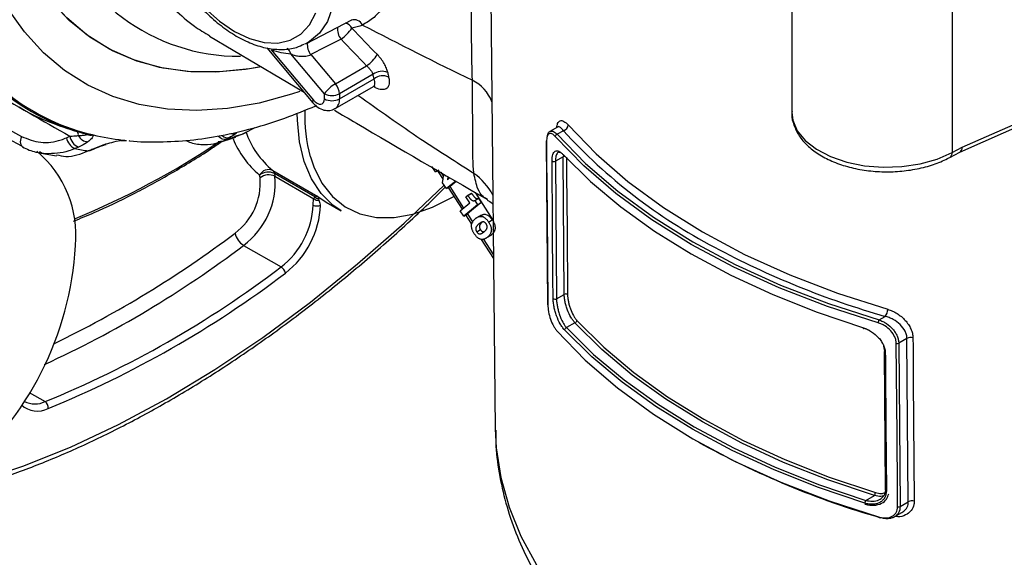
# Model space of a CAD drawing. Units: millimetres. Extents: x 2249 to 3427, y 138 to 969.
# Drawn here: x 2878 to 2925, y 400 to 426 of the extents above; entities that cross this region are included whole.
import ezdxf

# ---------------------------------------------------------------- set-up
doc = ezdxf.new("R2010")
doc.units = ezdxf.units.MM
doc.header["$LTSCALE"] = 4
doc.layers.get('0').update_dxf_attribs({"linetype": 'CONTINUOUS'})

msp = doc.modelspace()

# ---------------------------------------------------------------- linework, layer by layer
at = {"color": 7, "linetype": 'Continuous', "lineweight": 30}
for p, q in [((2900.255, 431.505), (2900.524, 406.312)), ((2914.529, 431.071), (2914.529, 421.273)), ((2922.098, 429.172), (2922.098, 419.373)), ((2891.608, 424.535), (2893.749, 425.651)), ((2887.024, 424.873), (2891.49, 422.227)), ((2889.736, 424.317), (2891.906, 421.732)), ((2889.938, 424.228), (2891.935, 421.85)), ((2891.608, 424.535), (2891.519, 424.491)), ((2892.455, 422.155), (2890.87, 424.044)), ((2891.818, 424.002), (2892.974, 422.624)), ((2892.974, 422.624), (2894.448, 423.475)), ((2894.751, 423.073), (2893.162, 422.155)), ((2893.162, 421.91), (2894.795, 422.853)), ((2892.955, 421.452), (2894.776, 422.504)), ((2892.455, 421.91), (2892.455, 422.155)), ((2893.162, 422.155), (2893.162, 421.91)), ((2922.582, 419.634), (2927.806, 421.936)), ((2922.461, 419.395), (2927.666, 421.689)), ((2888.693, 420.305), (2889.184, 420.559)), ((2903.459, 420.579), (2903.1, 420.372)), ((2903.475, 420.591), (2903.454, 420.58)), ((2880.271, 420.074), (2880.43, 420.146)), ((2881.11, 420.299), (2881.248, 420.25)), ((2887.412, 419.836), (2888.265, 420.1)), ((2887.968, 420.081), (2887.841, 420.011)), ((2888.227, 420.144), (2888.57, 420.236)), ((2888.57, 420.236), (2888.693, 420.305)), ((2888.616, 420.256), (2888.57, 420.236)), ((2888.616, 420.256), (2888.739, 420.325)), ((2888.739, 420.325), (2888.693, 420.305)), ((2903.744, 420.406), (2903.449, 420.236)), ((2880.83, 419.633), (2880.671, 419.562)), ((2881.298, 419.452), (2881.454, 419.524)), ((2881.391, 419.464), (2881.547, 419.536)), ((2881.454, 419.524), (2882.042, 419.751)), ((2887.497, 419.886), (2887.428, 419.877)), ((2902.934, 419.914), (2902.997, 412.192)), ((2922.098, 419.373), (2922.582, 419.634)), ((2878.975, 419.361), (2879.8, 419.216)), ((2903.728, 419.172), (2903.365, 418.962)), ((2903.78, 412.669), (2903.728, 419.172)), ((2921.994, 419.144), (2922.466, 419.398)), ((2897.696, 418.461), (2897.533, 418.711)), ((2903.365, 418.962), (2903.417, 412.46)), ((2889.416, 418.18), (2889.391, 418.311)), ((2890.014, 418.526), (2892.136, 417.301)), ((2892, 417.284), (2890.091, 418.386)), ((2890.091, 418.386), (2890.116, 418.255)), ((2890.116, 418.255), (2891.957, 417.192)), ((2897.696, 418.461), (2897.873, 418.563)), ((2897.786, 418.535), (2897.696, 418.461)), ((2897.789, 418.515), (2898.057, 418.095)), ((2898.036, 417.94), (2898.093, 418.356)), ((2898.282, 418.245), (2898.26, 418.092)), ((2898.26, 418.092), (2898.379, 418.189)), ((2898.212, 417.669), (2898.036, 417.94)), ((2898.653, 418.029), (2898.212, 417.669)), ((2898.212, 417.669), (2898.389, 417.771)), ((2898.298, 417.718), (2898.954, 416.693)), ((2898.683, 418.012), (2898.389, 417.771)), ((2891.957, 417.192), (2892, 417.284)), ((2892.136, 417.301), (2892.536, 417.03)), ((2892.175, 417.193), (2892.192, 417.121)), ((2899.13, 417.284), (2899.22, 417.358)), ((2899.32, 416.993), (2899.13, 417.284)), ((2899.22, 417.358), (2899.397, 417.46)), ((2899.22, 417.358), (2899.232, 417.339)), ((2899.232, 417.339), (2899.409, 417.441)), ((2899.397, 417.46), (2899.409, 417.441)), ((2899.553, 417.112), (2899.73, 417.214)), ((2899.73, 417.214), (2899.863, 417.01)), ((2892.536, 417.03), (2893.243, 416.622)), ((2898.87, 416.624), (2899.32, 416.993)), ((2899.686, 416.908), (2899.033, 416.374)), ((2899.863, 417.01), (2899.21, 416.476)), ((2899.553, 417.112), (2899.686, 416.908)), ((2899.686, 416.908), (2899.863, 417.01)), ((2899.033, 416.374), (2898.87, 416.624)), ((2899.033, 416.374), (2899.21, 416.476)), ((2899.124, 416.427), (2899.408, 415.981)), ((2899.862, 416.42), (2899.641, 416.293)), ((2899.748, 416), (2899.925, 416.102)), ((2900.207, 416.089), (2900.384, 416.191)), ((2899.645, 415.629), (2899.822, 415.731)), ((2900.053, 415.306), (2900.274, 415.433)), ((2900.155, 415.374), (2900.331, 415.476)), ((2900.331, 415.476), (2900.241, 415.442)), ((2888.638, 414.986), (2890.406, 413.965)), ((2899.862, 415.271), (2900.438, 414.37)), ((2903.417, 412.46), (2903.78, 412.669)), ((2918.652, 411.459), (2918.947, 411.63)), ((2904.289, 411.33), (2903.884, 411.096)), ((2918.196, 410.965), (2917.96, 411.06)), ((2918.921, 409.982), (2918.875, 410.219)), ((2919.971, 410.588), (2919.581, 410.363)), ((2919.581, 410.363), (2919.643, 402.641)), ((2920.034, 402.867), (2919.971, 410.588)), ((2918.892, 409.94), (2918.944, 403.438)), ((2918.026, 402.932), (2918.431, 403.166)), ((2919.643, 402.641), (2920.034, 402.867)), ((2919.373, 402.147), (2919.735, 402.356))]:
    msp.add_line(p, q, dxfattribs=at)
at = {"color": 8, "linetype": 'Continuous', "lineweight": 30}
for p, q in [((2874.796, 421.96), (2878.144, 420.135)), ((2897.945, 418.442), (2898.076, 418.236)), ((2898.378, 417.765), (2899.025, 416.751)), ((2900.419, 416.183), (2899.587, 417.485)), ((2899.204, 416.473), (2899.463, 416.066)), ((2899.954, 415.298), (2900.436, 414.544)), ((2878.511, 408.032), (2879.26, 407.6))]:
    msp.add_line(p, q, dxfattribs=at)
at = {"color": 7, "linetype": 'Continuous', "lineweight": 30, "flags": 128}
for points in [[(2889.432, 423.427), (2888.914, 423.334), (2887.499, 423.184), (2886.136, 423.195), (2884.833, 423.367), (2883.6, 423.699), (2882.445, 424.188), (2881.375, 424.831), (2880.398, 425.624), (2879.519, 426.562), (2878.746, 427.638), (2878.083, 428.846), (2877.534, 430.176), (2877.104, 431.622), (2876.794, 433.171), (2876.607, 434.816), (2876.545, 436.543)], [(2886.817, 426.188), (2887.504, 425.579), (2888.212, 425.099), (2888.92, 424.762), (2889.607, 424.578), (2890.251, 424.553), (2890.833, 424.687), (2891.336, 424.978), (2891.744, 425.415), (2892.044, 425.985)], [(2893.242, 424.74), (2892.495, 424.353), (2891.818, 424.002)], [(2878.155, 419.678), (2877.518, 420.025), (2874.623, 421.603), (2873.928, 421.981)], [(2891.935, 421.85), (2892.02, 421.764), (2892.11, 421.701), (2892.2, 421.665), (2892.283, 421.659), (2892.354, 421.683), (2892.409, 421.736), (2892.443, 421.813), (2892.455, 421.91)], [(2893.243, 416.622), (2892.857, 416.882), (2892.294, 417.434), (2891.838, 418.125), (2891.496, 418.944), (2891.274, 419.877), (2891.176, 420.906), (2891.172, 421.229)], [(2903.968, 420.677), (2905.287, 419.309), (2906.79, 418.006), (2908.468, 416.775), (2910.308, 415.625), (2912.301, 414.562), (2914.433, 413.594), (2916.69, 412.726), (2919.06, 411.964)], [(2878.144, 420.135), (2878.114, 420.046), (2878.095, 419.959), (2878.089, 419.876), (2878.096, 419.801), (2878.116, 419.737), (2878.148, 419.686), (2878.191, 419.65), (2878.242, 419.631)], [(2918.607, 411.326), (2916.218, 412.099), (2913.941, 412.979), (2911.791, 413.958), (2909.78, 415.032), (2907.92, 416.193), (2906.224, 417.434), (2904.701, 418.748), (2903.36, 420.127)], [(2903.449, 420.236), (2904.786, 418.861), (2906.305, 417.55), (2907.997, 416.313), (2909.851, 415.155), (2911.856, 414.084), (2914, 413.108), (2916.27, 412.231), (2918.652, 411.459)], [(2902.944, 419.889), (2902.945, 419.726), (2902.951, 419.076), (2902.972, 416.475), (2903.006, 412.168)], [(2881.391, 419.464), (2881.354, 419.452), (2881.298, 419.452)], [(2903.73, 419.277), (2905.018, 418.012), (2906.461, 416.804), (2908.052, 415.659), (2909.783, 414.585), (2911.645, 413.585), (2913.628, 412.666), (2915.721, 411.833), (2917.913, 411.09)], [(2903.888, 419.157), (2903.889, 418.995), (2903.894, 418.344), (2903.915, 415.744), (2903.94, 412.655)], [(2903.257, 412.474), (2903.255, 412.637), (2903.25, 413.287), (2903.229, 415.888), (2903.205, 418.977)], [(2918.431, 403.166), (2916.238, 403.902), (2914.145, 404.729), (2912.163, 405.643), (2910.305, 406.639), (2908.579, 407.712), (2906.995, 408.856), (2905.563, 410.064), (2904.289, 411.33)], [(2904.377, 411.44), (2905.647, 410.177), (2907.076, 408.973), (2908.655, 407.832), (2910.375, 406.762), (2912.229, 405.769), (2914.204, 404.857), (2916.291, 404.033), (2918.478, 403.299)], [(2903.433, 410.943), (2904.772, 409.563), (2906.294, 408.248), (2907.99, 407.006), (2909.85, 405.845), (2911.861, 404.772), (2914.012, 403.792), (2916.29, 402.914), (2918.68, 402.141)], [(2917.978, 402.799), (2915.785, 403.542), (2913.692, 404.374), (2911.708, 405.293), (2909.846, 406.292), (2908.115, 407.367), (2906.524, 408.512), (2905.082, 409.721), (2903.796, 410.987)], [(2903.884, 411.096), (2905.166, 409.834), (2906.604, 408.629), (2908.191, 407.487), (2909.917, 406.415), (2911.774, 405.419), (2913.751, 404.503), (2915.839, 403.673), (2918.026, 402.932)], [(2917.96, 411.06), (2917.951, 411.052), (2917.942, 411.047), (2917.934, 411.045), (2917.927, 411.048), (2917.921, 411.054), (2917.916, 411.063), (2917.914, 411.075), (2917.913, 411.09)], [(2919.529, 402.629), (2919.528, 402.792), (2919.523, 403.442), (2919.502, 406.043), (2919.467, 410.351)], [(2920.252, 410.619), (2920.256, 410.213), (2920.269, 408.587), (2920.315, 402.898)], [(2918.947, 409.888), (2918.949, 409.726), (2918.954, 409.076), (2918.975, 406.475), (2918.999, 403.386)], [(2918.725, 402.111), (2918.717, 402.103), (2918.708, 402.098), (2918.7, 402.097), (2918.693, 402.099), (2918.688, 402.105), (2918.684, 402.114), (2918.681, 402.126), (2918.68, 402.141)]]:
    msp.add_lwpolyline(points, dxfattribs=at)
at = {"color": 8, "linetype": 'Continuous', "lineweight": 30, "flags": 128}
for points in [[(2885.344, 435.386), (2885.626, 435.536), (2886.23, 435.704), (2886.901, 435.707), (2887.62, 435.546), (2888.365, 435.226), (2889.116, 434.756), (2889.851, 434.149), (2890.548, 433.422), (2891.188, 432.598), (2891.753, 431.699), (2892.225, 430.751), (2892.591, 429.782), (2892.842, 428.819), (2892.969, 427.89), (2892.969, 427.022), (2892.842, 426.24), (2892.591, 425.566), (2892.225, 425.02), (2891.753, 424.617), (2891.608, 424.535)], [(2889.382, 423.417), (2888.729, 423.305), (2887.32, 423.176), (2885.964, 423.208), (2884.67, 423.401), (2883.446, 423.753), (2882.301, 424.262), (2881.243, 424.925), (2880.278, 425.737), (2879.413, 426.693), (2878.654, 427.787), (2878.005, 429.011), (2877.472, 430.357), (2877.057, 431.816), (2876.934, 432.379)], [(2891.295, 422.261), (2890.899, 422.13), (2889.37, 421.714), (2887.878, 421.457), (2886.431, 421.359), (2885.039, 421.422), (2883.71, 421.645), (2882.452, 422.026), (2881.274, 422.563), (2880.182, 423.254), (2879.183, 424.092), (2878.283, 425.075), (2877.488, 426.195)], [(2891.906, 421.732), (2891.903, 421.737), (2891.899, 421.764), (2891.91, 421.802), (2891.935, 421.85)], [(2914.529, 421.273), (2914.575, 420.903), (2914.788, 420.404), (2915.167, 419.94), (2915.697, 419.527), (2916.357, 419.183), (2917.122, 418.92), (2917.961, 418.749), (2918.842, 418.677), (2919.73, 418.707), (2920.591, 418.837), (2921.39, 419.062), (2922.098, 419.373)], [(2881.549, 419.537), (2881.51, 419.525), (2881.454, 419.524)], [(2891.788, 419.176), (2891.951, 418.692), (2892.336, 417.923), (2892.834, 417.289), (2893.436, 416.802), (2894.132, 416.471), (2894.907, 416.302), (2895.747, 416.298), (2896.637, 416.46), (2897.561, 416.785), (2898.5, 417.266), (2898.563, 417.303)], [(2871.628, 402.82), (2873.785, 403.228), (2875.98, 403.803), (2878.206, 404.545), (2880.456, 405.45), (2882.722, 406.516), (2884.996, 407.738), (2887.27, 409.114), (2889.538, 410.637), (2891.791, 412.303), (2894.022, 414.107), (2896.224, 416.042), (2898.109, 417.827)], [(2900.524, 406.312), (2900.569, 405.418), (2900.784, 404.01), (2901.173, 402.615), (2901.736, 401.239), (2902.468, 399.891)]]:
    msp.add_lwpolyline(points, dxfattribs=at)
at = {"color": 7, "linetype": 'Continuous', "lineweight": 30}
for centre, radius, start, end in [((2888.419, 433.119), 9.193, 195.9608, 270.416), ((2892.126, 426.357), 1.965, 304.5878, 325.7504), ((2891.131, 427.804), 3.769, 251.5537, 266.0235), ((2893.25, 425.132), 2.045, 305.8667, 326.5214), ((2895.162, 422.55), 0.665, 64.9695, 128.2123), ((2895.211, 422.345), 0.657, 65.0691, 129.2375), ((2893.827, 421.156), 1.698, 120.1651, 143.9527), ((2892.391, 422.119), 0.771, 2.7054, 40.9109), ((2883.8, 430.362), 10.429, 230.8275, 255.8352), ((2883.907, 430.344), 10.41, 230.8275, 255.8353), ((2892.808, 422.838), 0.769, 242.6092, 297.3906), ((2892.808, 422.592), 0.769, 242.6092, 297.3906), ((2898.934, 421.138), 7.411, 178.224, 195.3546), ((2903.662, 420.701), 0.306, 285.5906, 355.5146), ((2880.949, 420.191), 0.688, 189.7933, 246.1731), ((2881.108, 420.263), 0.688, 189.7929, 246.1739), ((2881.31, 420.432), 0.549, 208.0539, 267.0718), ((2881.406, 420.712), 0.515, 249.8821, 283.3516), ((2881.301, 420.583), 0.337, 260.9053, 280.0482), ((2884.116, 431.024), 11.12, 255.6524, 256.5296), ((2884.225, 431.523), 11.63, 256.5782, 263.604), ((2882.08, 439.936), 20.741, 286.1256, 288.2334), ((2903.483, 420.118), 0.123, 105.7727, 175.5388), ((2883.058, 431.373), 12.05, 258.5774, 261.6048), ((2882.859, 420.029), 0.0948, 279.5087, 317.3136), ((2884.302, 432.112), 12.224, 263.553, 264.377), ((2883.045, 420.256), 0.315, 260.8461, 280.7349), ((2902.974, 419.913), 0.0396, 136.8794, 179.2372), ((2903.786, 419.276), 0.0565, 178.6467, 267.6966), ((2903.295, 419.085), 0.141, 230.0539, 299.6763), ((2886.459, 417.941), 2.966, 306.7343, 4.6076), ((2886.42, 417.957), 3.708, 306.7343, 4.6075), ((2889.82, 418.08), 0.487, 66.422, 151.6828), ((2889.801, 417.79), 0.663, 64.0613, 128.2215), ((2889.826, 417.659), 0.663, 64.0609, 128.2219), ((2889.866, 418.353), 0.228, 8.233, 49.2878), ((2892.151, 417.407), 0.289, 227.9124, 278.2702), ((2892.206, 417.466), 0.276, 221.3664, 263.4825), ((2888.031, 417.046), 3.89, 307.6342, 357.7251), ((2887.995, 417.064), 4.279, 307.6342, 357.7251), ((2892.091, 417.228), 0.379, 242.7304, 298.355), ((2889.104, 415.742), 0.889, 191.5674, 238.3883), ((2865.577, 415.817), 15.136, 309.4819, 356.8017), ((2930.137, 450.845), 40.78, 241.8175, 254.0745), ((2860.765, 452.927), 48.955, 292.1968, 307.2622), ((2890.173, 413.587), 0.444, 11.5669, 58.3881), ((2860.826, 452.824), 49.189, 292.1968, 307.2622), ((2903.849, 412.547), 0.141, 50.0598, 119.6749), ((2903.036, 412.194), 0.0393, 181.7119, 221.1625), ((2903.347, 412.582), 0.141, 230.0267, 299.6815), ((2918.493, 411.969), 0.567, 323.2275, 359.4926), ((2904.253, 411.449), 0.124, 286.6057, 355.6444), ((2918.832, 411.324), 0.225, 142.9594, 179.4806), ((2903.92, 410.977), 0.124, 106.8441, 175.6746), ((2919.509, 410.5), 0.155, 254.4279, 297.6141), ((2920.151, 410.244), 0.388, 74.9251, 117.6282), ((2918.941, 409.936), 0.0494, 113.8423, 175.8895), ((2879.071, 407.317), 0.341, 353.8489, 56.2331), ((2929.943, 441.217), 40.683, 240.8485, 253.9941), ((2918.259, 403.302), 0.219, 321.7617, 359.409), ((2919.008, 403.451), 0.0653, 191.5831, 262.6), ((2918.196, 402.797), 0.217, 141.4244, 179.3884), ((2920.214, 402.523), 0.388, 74.9548, 117.6289), ((2919.571, 402.779), 0.155, 254.4567, 297.614)]:
    msp.add_arc(centre, radius, start, end, dxfattribs=at)
at = {"color": 8, "linetype": 'Continuous', "lineweight": 30}
for centre, radius, start, end in [((2893.847, 425.2), 0.452, 26.7771, 107.7374), ((2893.768, 425.199), 0.699, 171.6914, 221.1553), ((2893.335, 425.042), 0.465, 26.7236, 76.1319), ((2890.441, 423.923), 0.445, 15.7252, 55.0656), ((2892.347, 424.464), 0.702, 172.3612, 221.0689), ((2898.708, 421.204), 1.746, 19.0193, 65.2387), ((2892.686, 421.85), 0.48, 304.3656, 7.2326), ((2880.504, 420.216), 0.325, 352.5228, 29.2633), ((2887.77, 420.422), 0.417, 220.1203, 279.7849), ((2887.89, 420.457), 0.385, 225.9193, 281.6484), ((2888.153, 420.714), 0.453, 255.4781, 289.0576), ((2892.122, 421.622), 4.292, 201.7976, 230.4895), ((2892.625, 421.696), 4.107, 198.8259, 230.5263), ((2922.961, 437.923), 26.002, 222.3505, 242.3071), ((2866.082, 451.789), 38.415, 292.3531, 303.8655), ((2902.974, 419.915), 0.0393, 181.7035, 221.2281), ((2875.547, 415.48), 5.167, 354.3594, 49.9449), ((2903.798, 419.039), 0.15, 84.0269, 118.0887), ((2921.865, 419.34), 0.235, 303.2737, 7.9849), ((2897.938, 416.1), 2.774, 27.1785, 55.4102), ((2857.446, 456.385), 51.129, 295.7621, 307.0243), ((2858.334, 454.955), 50.158, 294.62, 307.1684), ((2918.956, 409.953), 0.0652, 191.5633, 262.5731), ((2878.891, 408.267), 1.114, 227.6144, 297.7353), ((2878.782, 408.584), 1.094, 242.9357, 295.8839)]:
    msp.add_arc(centre, radius, start, end, dxfattribs=at)
msp.add_ellipse((2955.211, 412.884), major_axis=(1297.552, -741.633), ratio=0.020633, start_param=4.663553, end_param=4.666521, dxfattribs=at)
at = {"color": 7, "linetype": 'Continuous', "lineweight": 30}
msp.add_ellipse((2922.241, 419.845), major_axis=(-0.22, 0.449), ratio=0.581472, start_param=3.164492, end_param=3.966826, dxfattribs=at)
for points, knots in [([(2890.475, 509.947), (2890.129, 509.912), (2889.129, 509.808), (2887.445, 509.527), (2885.415, 509.057), (2883.357, 508.443), (2881.276, 507.689), (2879.179, 506.797), (2877.071, 505.769), (2874.959, 504.608), (2872.848, 503.319), (2870.745, 501.904), (2868.655, 500.367), (2866.584, 498.714), (2864.538, 496.949), (2862.522, 495.076), (2860.543, 493.102), (2858.606, 491.032), (2856.715, 488.871), (2854.877, 486.626), (2853.097, 484.303), (2851.379, 481.908), (2849.729, 479.449), (2848.15, 476.932), (2846.648, 474.364), (2845.227, 471.753), (2843.89, 469.106), (2842.641, 466.43), (2841.484, 463.732), (2840.423, 461.021), (2839.459, 458.304), (2838.597, 455.589), (2837.837, 452.882), (2837.184, 450.192), (2836.637, 447.527), (2836.2, 444.893), (2835.873, 442.298), (2835.658, 439.749), (2835.554, 437.254), (2835.563, 434.82), (2835.685, 432.452), (2835.919, 430.159), (2836.265, 427.946), (2836.723, 425.82), (2837.29, 423.787), (2837.966, 421.854), (2838.747, 420.023), (2839.64, 418.312), (2840.348, 417.111), (2840.787, 416.519), (2840.862, 416.418)], [0, 0, 0, 0, 0.011293, 0.032654, 0.054027, 0.075415, 0.096814, 0.118221, 0.139631, 0.161044, 0.182456, 0.203868, 0.225277, 0.246685, 0.26809, 0.289492, 0.310893, 0.332291, 0.353687, 0.375081, 0.396474, 0.417865, 0.439256, 0.460646, 0.482036, 0.503426, 0.524816, 0.546207, 0.567598, 0.588991, 0.610386, 0.631782, 0.65318, 0.674581, 0.695984, 0.71739, 0.7388, 0.760212, 0.781627, 0.803044, 0.824464, 0.845885, 0.867305, 0.888722, 0.910134, 0.931536, 0.952926, 0.974298, 0.995647, 1, 1, 1, 1]), ([(2883.988, 432.366), (2883.991, 432.216), (2884.001, 431.783), (2884.107, 431.031), (2884.339, 430.119), (2884.678, 429.204), (2885.112, 428.309), (2885.631, 427.457), (2886.222, 426.668), (2886.872, 425.96), (2887.567, 425.353), (2888.291, 424.861), (2889.029, 424.501), (2889.765, 424.282), (2890.474, 424.226), (2891.063, 424.295), (2891.378, 424.445), (2891.495, 424.501)], [0, 0, 0, 0, 0.03766, 0.108584, 0.179394, 0.250057, 0.320614, 0.391141, 0.461717, 0.532412, 0.603319, 0.67452, 0.746043, 0.817713, 0.888857, 0.958502, 1, 1, 1, 1]), ([(2899.44, 422.789), (2899.414, 423.885), (2899.4, 424.988), (2899.397, 426.651), (2899.399, 427.207), (2899.406, 428.043), (2899.409, 428.322), (2899.415, 428.74), (2899.418, 428.95), (2899.421, 429.159), (2899.423, 429.299), (2899.425, 429.369), (2899.426, 429.439)], [0, 0, 0, 0, 0.5, 0.5, 0.75, 0.75, 0.875, 0.875, 0.9375, 0.96875, 0.96875, 1, 1, 1, 1]), ([(2890.87, 424.044), (2890.933, 424.013), (2891.001, 423.987), (2891.147, 423.947), (2891.226, 423.933), (2891.392, 423.92), (2891.481, 423.922), (2891.658, 423.947), (2891.749, 423.97), (2891.818, 424.002)], [0, 0, 0, 0, 0.25, 0.25, 0.5, 0.5, 0.75, 0.75, 1, 1, 1, 1]), ([(2895.444, 423.153), (2895.431, 423.218), (2895.41, 423.288), (2895.353, 423.432), (2895.317, 423.508), (2895.232, 423.657), (2895.183, 423.731), (2895.075, 423.874), (2895.017, 423.941), (2894.956, 424.004)], [0, 0, 0, 0, 0.25, 0.25, 0.5, 0.5, 0.75, 0.75, 1, 1, 1, 1]), ([(2894.448, 423.475), (2894.483, 423.444), (2894.516, 423.41), (2894.579, 423.341), (2894.608, 423.305), (2894.686, 423.199), (2894.726, 423.13), (2894.751, 423.073)], [0, 0, 0, 0, 0.25, 0.25, 0.5, 0.5, 1, 1, 1, 1]), ([(2899.513, 418.384), (2899.491, 418.578), (2899.478, 418.81), (2899.462, 419.358), (2899.46, 419.674), (2899.458, 420.223), (2899.457, 420.419), (2899.457, 420.835), (2899.456, 421.053), (2899.453, 421.74), (2899.448, 422.242), (2899.44, 422.789)], [0, 0, 0, 0, 0.25, 0.25, 0.5, 0.5, 0.625, 0.625, 0.75, 0.75, 1, 1, 1, 1]), ([(2894.774, 422.496), (2894.812, 422.512), (2894.863, 422.533), (2894.853, 422.532), (2894.85, 422.532)], [0, 0, 0, 0, 0.733299, 1, 1, 1, 1]), ([(2878.024, 421.542), (2878.087, 421.502), (2878.536, 421.214), (2879.45, 420.812), (2880.438, 420.455), (2881.012, 420.305), (2881.136, 420.272)], [0, 0, 0, 0, 0.066676, 0.476588, 0.886331, 1, 1, 1, 1]), ([(2883.219, 419.937), (2883.232, 419.936), (2883.701, 419.871), (2884.664, 419.867), (2886.103, 419.936), (2887.58, 420.156), (2889.077, 420.506), (2890.571, 420.972), (2891.565, 421.384), (2892.052, 421.587)], [0, 0, 0, 0, 0.004528, 0.168692, 0.33446, 0.501291, 0.66941, 0.837631, 1, 1, 1, 1]), ([(2891.906, 421.732), (2891.957, 421.677), (2892.09, 421.535), (2892.339, 421.392), (2892.627, 421.349), (2892.843, 421.378), (2892.931, 421.448), (2892.95, 421.463)], [0, 0, 0, 0, 0.185296, 0.475264, 0.714158, 0.936418, 1, 1, 1, 1]), ([(2892.923, 421.378), (2893.27, 421.173), (2895.637, 419.769), (2898.077, 418.356), (2900.16, 417.151)], [0, 0, 0, 0, 0.146453, 1, 1, 1, 1]), ([(2914.544, 421.314), (2914.538, 421.274), (2914.51, 421.055), (2914.616, 420.657), (2914.857, 420.156), (2915.248, 419.699), (2915.767, 419.295), (2916.407, 418.957), (2917.143, 418.697), (2917.945, 418.528), (2918.784, 418.452), (2919.63, 418.472), (2920.457, 418.588), (2921.222, 418.793), (2921.72, 418.999), (2921.959, 419.126), (2921.994, 419.144)], [0, 0, 0, 0, 0.0171273, 0.0930558, 0.1686632, 0.2463022, 0.3269128, 0.40955, 0.4927662, 0.5757987, 0.6586168, 0.7413661, 0.8242309, 0.9073762, 0.9865846, 1, 1, 1, 1]), ([(2878.144, 420.135), (2878.443, 420.016), (2879.041, 419.777), (2879.792, 419.878), (2880.185, 420.039), (2880.271, 420.074)], [0, 0, 0, 0, 0.43902, 0.878044, 1, 1, 1, 1]), ([(2880.43, 420.146), (2880.468, 420.148), (2880.612, 420.155), (2880.735, 420.166), (2880.826, 420.174)], [0, 0, 0, 0, 0.265457, 1, 1, 1, 1]), ([(2880.826, 420.174), (2880.892, 420.178), (2881.031, 420.187), (2881.169, 420.206), (2881.219, 420.224), (2881.229, 420.228)], [0, 0, 0, 0, 0.420622, 0.882352, 1, 1, 1, 1]), ([(2881.229, 420.228), (2881.236, 420.231), (2881.251, 420.237), (2881.263, 420.243), (2881.257, 420.248), (2881.25, 420.249), (2881.248, 420.25)], [0, 0, 0, 0, 0.399011, 0.800201, 0.92315, 1, 1, 1, 1]), ([(2881.525, 420.21), (2881.527, 420.198), (2881.535, 420.142), (2881.464, 420.031), (2881.341, 419.931), (2881.282, 419.884)], [0, 0, 0, 0, 0.130011, 0.58844, 1, 1, 1, 1]), ([(2888.301, 420.286), (2888.234, 420.24), (2888.143, 420.178), (2888.004, 420.101), (2887.968, 420.081)], [0, 0, 0, 0, 0.738046, 1, 1, 1, 1]), ([(2903.36, 420.127), (2903.305, 420.19), (2903.251, 420.234), (2903.175, 420.269), (2903.151, 420.275), (2903.106, 420.277), (2903.085, 420.273), (2903.046, 420.253), (2903.029, 420.237), (2902.999, 420.195), (2902.985, 420.168), (2902.954, 420.073), (2902.943, 419.989), (2902.944, 419.889)], [0, 0, 0, 0, 0.25, 0.25, 0.375, 0.375, 0.5, 0.5, 0.625, 0.625, 0.75, 0.75, 1, 1, 1, 1]), ([(2902.996, 420.184), (2903.003, 420.219), (2903.026, 420.329), (2903.124, 420.401), (2903.273, 420.394), (2903.39, 420.288), (2903.449, 420.236)], [0, 0, 0, 0, 0.132744, 0.418698, 0.709641, 1, 1, 1, 1]), ([(2878.195, 419.648), (2878.196, 419.648), (2878.388, 419.526), (2878.761, 419.386), (2879.145, 419.345), (2879.309, 419.327)], [0, 0, 0, 0, 0.003316, 0.577014, 1, 1, 1, 1]), ([(2880.608, 416.131), (2880.929, 416.264), (2881.858, 416.648), (2883.406, 417.386), (2885.248, 418.397), (2886.646, 419.238), (2887.424, 419.776), (2887.591, 419.892)], [0, 0, 0, 0, 0.13855, 0.401652, 0.664789, 0.927929, 1, 1, 1, 1]), ([(2881.282, 419.884), (2881.184, 419.821), (2881.052, 419.736), (2880.876, 419.655), (2880.83, 419.633)], [0, 0, 0, 0, 0.738046, 1, 1, 1, 1]), ([(2881.55, 419.536), (2881.589, 419.554), (2881.75, 419.628), (2881.958, 419.711), (2882.132, 419.757), (2882.146, 419.761)], [0, 0, 0, 0, 0.225661, 0.940247, 1, 1, 1, 1]), ([(2882.042, 419.751), (2882.162, 419.788), (2882.417, 419.864), (2882.724, 419.934), (2882.892, 419.959), (2882.929, 419.965)], [0, 0, 0, 0, 0.411559, 0.869987, 1, 1, 1, 1]), ([(2882.875, 419.935), (2882.913, 419.939), (2882.963, 419.944), (2883.004, 419.943), (2883.016, 419.942), (2883.014, 419.942), (2883.014, 419.942)], [0, 0, 0, 0, 0.642804, 0.830964, 0.973278, 1, 1, 1, 1]), ([(2885.885, 419.949), (2885.97, 419.911), (2886.26, 419.784), (2886.771, 419.741), (2887.237, 419.762), (2887.465, 419.862), (2887.507, 419.88)], [0, 0, 0, 0, 0.159542, 0.542795, 0.915557, 1, 1, 1, 1]), ([(2879.289, 419.316), (2879.287, 419.316), (2879.186, 419.303), (2879.092, 419.353), (2879, 419.401)], [0, 0, 0, 0, 0.01793, 1, 1, 1, 1]), ([(2879.795, 419.273), (2879.941, 419.237), (2880.434, 419.116), (2880.942, 419.313), (2881.298, 419.452)], [0, 0, 0, 0, 0.296833, 1, 1, 1, 1]), ([(2903.205, 418.977), (2903.204, 419.098), (2903.217, 419.201), (2903.256, 419.318), (2903.273, 419.351), (2903.311, 419.403), (2903.333, 419.423), (2903.381, 419.449), (2903.408, 419.455), (2903.465, 419.454), (2903.495, 419.447), (2903.559, 419.419), (2903.592, 419.399), (2903.66, 419.347), (2903.695, 419.315), (2903.73, 419.277)], [0, 0, 0, 0, 0.25, 0.25, 0.375, 0.375, 0.5, 0.5, 0.625, 0.625, 0.75, 0.75, 0.875, 0.875, 1, 1, 1, 1]), ([(2903.615, 419.369), (2903.581, 419.379), (2903.5, 419.405), (2903.413, 419.307), (2903.368, 419.141), (2903.366, 419.007), (2903.365, 418.962)], [0, 0, 0, 0, 0.226153, 0.545341, 0.849196, 1, 1, 1, 1]), ([(2873.259, 402.895), (2873.755, 403.004), (2874.925, 403.262), (2876.804, 403.834), (2878.884, 404.584), (2880.982, 405.478), (2883.09, 406.506), (2885.202, 407.666), (2887.313, 408.956), (2889.416, 410.371), (2891.506, 411.907), (2893.578, 413.559), (2895.621, 415.33), (2897.152, 416.729), (2897.987, 417.567), (2898.163, 417.744)], [0, 0, 0, 0, 0.0611014, 0.1443554, 0.2276513, 0.3109752, 0.3943158, 0.4776642, 0.561013, 0.6443573, 0.7276945, 0.8110231, 0.8943422, 0.9776518, 1, 1, 1, 1]), ([(2891.917, 416.891), (2891.917, 416.906), (2891.917, 417.029), (2891.938, 417.116), (2891.957, 417.192)], [0, 0, 0, 0, 0.118579, 1, 1, 1, 1]), ([(2892, 417.284), (2892.038, 417.297), (2892.089, 417.314), (2892.127, 417.304), (2892.135, 417.301), (2892.136, 417.301)], [0, 0, 0, 0, 0.7611843, 0.9919144, 1, 1, 1, 1]), ([(2892.136, 417.301), (2892.136, 417.301), (2892.141, 417.295), (2892.16, 417.269), (2892.169, 417.226), (2892.175, 417.193)], [0, 0, 0, 0, 0.0095716, 0.2392882, 1, 1, 1, 1]), ([(2899.232, 417.339), (2899.241, 417.326), (2899.257, 417.302), (2899.282, 417.267), (2899.306, 417.235), (2899.328, 417.207), (2899.35, 417.182), (2899.371, 417.16), (2899.391, 417.142), (2899.41, 417.127), (2899.429, 417.115), (2899.447, 417.106), (2899.465, 417.1), (2899.483, 417.097), (2899.501, 417.096), (2899.519, 417.099), (2899.537, 417.103), (2899.548, 417.109), (2899.553, 417.112)], [0, 0, 0, 0, 0.0901502, 0.1737418, 0.2517711, 0.3239491, 0.3902503, 0.4515983, 0.5086806, 0.5614589, 0.6122909, 0.6626515, 0.7132449, 0.7651118, 0.819414, 0.876272, 0.9359224, 1, 1, 1, 1]), ([(2899.409, 417.441), (2899.417, 417.428), (2899.434, 417.404), (2899.459, 417.369), (2899.482, 417.337), (2899.505, 417.309), (2899.527, 417.284), (2899.548, 417.262), (2899.568, 417.244), (2899.587, 417.229), (2899.606, 417.217), (2899.624, 417.208), (2899.642, 417.202), (2899.66, 417.199), (2899.678, 417.198), (2899.696, 417.201), (2899.713, 417.205), (2899.724, 417.211), (2899.73, 417.214)], [0, 0, 0, 0, 0.0901502, 0.1737418, 0.2517711, 0.3239491, 0.3902503, 0.4515983, 0.5086806, 0.5614589, 0.6122909, 0.6626515, 0.7132449, 0.7651118, 0.819414, 0.876272, 0.9359224, 1, 1, 1, 1]), ([(2892.192, 417.121), (2892.212, 417.061), (2892.235, 416.993), (2892.267, 416.905), (2892.271, 416.895)], [0, 0, 0, 0, 0.885833, 1, 1, 1, 1]), ([(2900.138, 417.127), (2900.226, 417.079), (2900.334, 417.02), (2900.399, 416.948), (2900.411, 416.935)], [0, 0, 0, 0, 0.820992, 1, 1, 1, 1]), ([(2899.584, 416.25), (2899.598, 416.261), (2899.625, 416.282), (2899.667, 416.308), (2899.708, 416.329), (2899.749, 416.344), (2899.789, 416.354), (2899.829, 416.358), (2899.869, 416.357), (2899.908, 416.35), (2899.947, 416.337), (2899.985, 416.319), (2900.024, 416.294), (2900.061, 416.265), (2900.099, 416.229), (2900.136, 416.188), (2900.173, 416.141), (2900.196, 416.107), (2900.207, 416.089)], [0, 0, 0, 0, 0.087476, 0.16943, 0.246097, 0.317947, 0.384893, 0.447832, 0.506783, 0.562981, 0.616765, 0.668958, 0.720458, 0.772432, 0.825339, 0.880677, 0.93851, 1, 1, 1, 1]), ([(2899.851, 416.386), (2899.909, 416.425), (2899.988, 416.478), (2900.129, 416.441), (2900.254, 416.367), (2900.332, 416.261), (2900.384, 416.191)], [0, 0, 0, 0, 0.403957, 0.553566, 0.70303, 1, 1, 1, 1]), ([(2899.532, 415.536), (2899.521, 415.554), (2899.499, 415.589), (2899.47, 415.643), (2899.446, 415.695), (2899.427, 415.746), (2899.413, 415.795), (2899.404, 415.843), (2899.4, 415.89), (2899.401, 415.935), (2899.407, 415.979), (2899.418, 416.022), (2899.433, 416.063), (2899.454, 416.103), (2899.479, 416.142), (2899.51, 416.179), (2899.545, 416.216), (2899.571, 416.238), (2899.584, 416.25)], [0, 0, 0, 0, 0.061383, 0.1195, 0.174607, 0.227781, 0.27958, 0.331038, 0.3831, 0.436587, 0.49263, 0.551659, 0.614559, 0.681827, 0.753617, 0.830278, 0.912333, 1, 1, 1, 1]), ([(2899.748, 416), (2899.738, 415.992), (2899.72, 415.977), (2899.695, 415.953), (2899.673, 415.93), (2899.653, 415.906), (2899.637, 415.883), (2899.623, 415.861), (2899.613, 415.838), (2899.605, 415.816), (2899.6, 415.793), (2899.598, 415.771), (2899.599, 415.748), (2899.603, 415.724), (2899.609, 415.701), (2899.618, 415.677), (2899.63, 415.652), (2899.64, 415.637), (2899.645, 415.629)], [0, 0, 0, 0, 0.1039563, 0.2009386, 0.2905453, 0.372998, 0.4488859, 0.5175667, 0.5802034, 0.6364186, 0.6879444, 0.735557, 0.7805362, 0.8238248, 0.8664777, 0.9089244, 0.9531905, 1, 1, 1, 1]), ([(2900.095, 415.997), (2900.089, 416.005), (2900.079, 416.02), (2900.062, 416.04), (2900.044, 416.057), (2900.026, 416.071), (2900.007, 416.082), (2899.988, 416.09), (2899.968, 416.095), (2899.948, 416.096), (2899.926, 416.095), (2899.904, 416.091), (2899.881, 416.083), (2899.856, 416.072), (2899.831, 416.059), (2899.804, 416.042), (2899.776, 416.023), (2899.757, 416.008), (2899.748, 416)], [0, 0, 0, 0, 0.046788, 0.091028, 0.133872, 0.176467, 0.219487, 0.26445, 0.312334, 0.363949, 0.419947, 0.482345, 0.551082, 0.626436, 0.708976, 0.798849, 0.895472, 1, 1, 1, 1]), ([(2899.925, 416.102), (2899.915, 416.094), (2899.897, 416.079), (2899.872, 416.055), (2899.85, 416.032), (2899.83, 416.009), (2899.814, 415.985), (2899.8, 415.963), (2899.79, 415.94), (2899.782, 415.918), (2899.777, 415.895), (2899.775, 415.873), (2899.776, 415.85), (2899.779, 415.826), (2899.786, 415.803), (2899.795, 415.779), (2899.807, 415.754), (2899.817, 415.739), (2899.822, 415.731)], [0, 0, 0, 0, 0.1039563, 0.2009386, 0.2905453, 0.372998, 0.4488859, 0.5175667, 0.5802034, 0.6364186, 0.6879444, 0.735557, 0.7805362, 0.8238248, 0.8664777, 0.9089244, 0.9531905, 1, 1, 1, 1]), ([(2899.993, 415.625), (2900.002, 415.633), (2900.02, 415.648), (2900.045, 415.672), (2900.067, 415.696), (2900.087, 415.719), (2900.103, 415.742), (2900.117, 415.764), (2900.127, 415.787), (2900.135, 415.809), (2900.14, 415.832), (2900.142, 415.855), (2900.141, 415.878), (2900.137, 415.901), (2900.131, 415.925), (2900.121, 415.949), (2900.11, 415.973), (2900.1, 415.989), (2900.095, 415.997)], [0, 0, 0, 0, 0.104069, 0.200761, 0.290179, 0.372721, 0.448016, 0.516771, 0.579475, 0.635597, 0.687178, 0.735335, 0.780362, 0.823698, 0.866397, 0.909133, 0.95314, 1, 1, 1, 1]), ([(2900.207, 416.089), (2900.219, 416.071), (2900.241, 416.036), (2900.269, 415.983), (2900.293, 415.931), (2900.312, 415.88), (2900.326, 415.831), (2900.335, 415.783), (2900.339, 415.736), (2900.338, 415.69), (2900.332, 415.646), (2900.321, 415.603), (2900.305, 415.561), (2900.285, 415.521), (2900.259, 415.482), (2900.229, 415.444), (2900.194, 415.408), (2900.168, 415.385), (2900.155, 415.374)], [0, 0, 0, 0, 0.061083, 0.118713, 0.173723, 0.226666, 0.27854, 0.330189, 0.382416, 0.436386, 0.492618, 0.551824, 0.614886, 0.682038, 0.753956, 0.830573, 0.912485, 1, 1, 1, 1]), ([(2900.384, 416.191), (2900.396, 416.173), (2900.418, 416.138), (2900.446, 416.085), (2900.47, 416.033), (2900.489, 415.982), (2900.502, 415.933), (2900.511, 415.885), (2900.515, 415.838), (2900.515, 415.792), (2900.509, 415.748), (2900.498, 415.705), (2900.482, 415.663), (2900.462, 415.623), (2900.436, 415.584), (2900.406, 415.546), (2900.371, 415.51), (2900.345, 415.487), (2900.331, 415.476)], [0, 0, 0, 0, 0.061083, 0.118713, 0.173723, 0.226666, 0.27854, 0.330189, 0.382416, 0.436386, 0.492618, 0.551824, 0.614886, 0.682038, 0.753956, 0.830573, 0.912485, 1, 1, 1, 1]), ([(2900.155, 415.374), (2900.141, 415.363), (2900.114, 415.342), (2900.072, 415.316), (2900.031, 415.295), (2899.99, 415.279), (2899.95, 415.27), (2899.91, 415.266), (2899.871, 415.267), (2899.831, 415.274), (2899.793, 415.287), (2899.754, 415.306), (2899.716, 415.33), (2899.678, 415.36), (2899.641, 415.396), (2899.604, 415.438), (2899.567, 415.485), (2899.544, 415.519), (2899.532, 415.536)], [0, 0, 0, 0, 0.087587, 0.169646, 0.24641, 0.317944, 0.385212, 0.447836, 0.506862, 0.562764, 0.616274, 0.668221, 0.719802, 0.77161, 0.82486, 0.880128, 0.938432, 1, 1, 1, 1]), ([(2899.645, 415.629), (2899.65, 415.621), (2899.661, 415.606), (2899.678, 415.586), (2899.695, 415.568), (2899.714, 415.554), (2899.733, 415.543), (2899.752, 415.536), (2899.772, 415.531), (2899.793, 415.529), (2899.814, 415.531), (2899.837, 415.535), (2899.86, 415.543), (2899.885, 415.554), (2899.911, 415.566), (2899.937, 415.583), (2899.965, 415.603), (2899.983, 415.617), (2899.993, 415.625)], [0, 0, 0, 0, 0.046354, 0.090772, 0.133585, 0.176151, 0.219632, 0.265125, 0.312974, 0.365008, 0.422071, 0.484425, 0.553504, 0.62913, 0.711273, 0.800384, 0.896938, 1, 1, 1, 1]), ([(2899.822, 415.731), (2899.827, 415.723), (2899.837, 415.708), (2899.855, 415.688), (2899.872, 415.67), (2899.89, 415.656), (2899.909, 415.646), (2899.929, 415.638), (2899.949, 415.633), (2899.97, 415.631), (2899.991, 415.633), (2900.007, 415.636), (2900.016, 415.639), (2900.018, 415.639)], [0, 0, 0, 0, 0.0463541, 0.0907716, 0.1335855, 0.1761505, 0.219632, 0.2651249, 0.3129743, 0.3650084, 0.422071, 0.4844246, 0.5000005, 0.5000005, 0.5000005, 0.5000005]), ([(2904.289, 411.33), (2904.255, 411.364), (2904.223, 411.402), (2904.158, 411.489), (2904.126, 411.537), (2904.036, 411.69), (2903.979, 411.807), (2903.909, 411.992), (2903.887, 412.056), (2903.85, 412.184), (2903.834, 412.248), (2903.808, 412.374), (2903.798, 412.437), (2903.784, 412.557), (2903.78, 412.615), (2903.78, 412.669)], [0, 0, 0, 0, 0.125, 0.125, 0.25, 0.25, 0.5, 0.5, 0.625, 0.625, 0.75, 0.75, 0.875, 0.875, 1, 1, 1, 1]), ([(2903.94, 412.655), (2903.94, 412.606), (2903.944, 412.554), (2903.955, 412.445), (2903.964, 412.388), (2903.987, 412.274), (2904.001, 412.216), (2904.033, 412.1), (2904.051, 412.042), (2904.112, 411.874), (2904.16, 411.767), (2904.238, 411.628), (2904.265, 411.584), (2904.32, 411.506), (2904.348, 411.471), (2904.377, 411.44)], [0, 0, 0, 0, 0.125, 0.125, 0.25, 0.25, 0.375, 0.375, 0.5, 0.5, 0.75, 0.75, 0.875, 0.875, 1, 1, 1, 1]), ([(2903.006, 412.168), (2903.007, 412.118), (2903.01, 412.066), (2903.022, 411.957), (2903.03, 411.899), (2903.064, 411.725), (2903.096, 411.606), (2903.175, 411.381), (2903.222, 411.273), (2903.298, 411.133), (2903.325, 411.089), (2903.378, 411.01), (2903.406, 410.974), (2903.433, 410.943)], [0, 0, 0, 0, 0.125, 0.125, 0.25, 0.25, 0.5, 0.5, 0.75, 0.75, 0.875, 0.875, 1, 1, 1, 1]), ([(2903.796, 410.987), (2903.76, 411.024), (2903.726, 411.067), (2903.657, 411.164), (2903.624, 411.217), (2903.528, 411.387), (2903.469, 411.517), (2903.394, 411.723), (2903.371, 411.794), (2903.332, 411.936), (2903.315, 412.007), (2903.287, 412.147), (2903.276, 412.217), (2903.261, 412.35), (2903.257, 412.414), (2903.257, 412.474)], [0, 0, 0, 0, 0.125, 0.125, 0.25, 0.25, 0.5, 0.5, 0.625, 0.625, 0.75, 0.75, 0.875, 0.875, 1, 1, 1, 1]), ([(2903.417, 412.46), (2903.417, 412.405), (2903.421, 412.347), (2903.434, 412.225), (2903.443, 412.161), (2903.468, 412.032), (2903.482, 411.968), (2903.517, 411.837), (2903.536, 411.772), (2903.601, 411.584), (2903.652, 411.465), (2903.735, 411.309), (2903.764, 411.259), (2903.823, 411.171), (2903.853, 411.131), (2903.884, 411.096)], [0, 0, 0, 0, 0.125, 0.125, 0.25, 0.25, 0.375, 0.375, 0.5, 0.5, 0.75, 0.75, 0.875, 0.875, 1, 1, 1, 1]), ([(2919.971, 410.588), (2919.971, 410.644), (2919.963, 410.701), (2919.933, 410.815), (2919.911, 410.873), (2919.827, 411.04), (2919.746, 411.147), (2919.553, 411.335), (2919.44, 411.418), (2919.261, 411.516), (2919.199, 411.546), (2919.074, 411.594), (2919.011, 411.614), (2918.947, 411.63)], [0, 0, 0, 0, 0.125, 0.125, 0.25, 0.25, 0.5, 0.5, 0.75, 0.75, 0.875, 0.875, 1, 1, 1, 1]), ([(2919.06, 411.964), (2919.136, 411.942), (2919.21, 411.914), (2919.359, 411.847), (2919.432, 411.807), (2919.573, 411.719), (2919.64, 411.67), (2919.77, 411.562), (2919.831, 411.503), (2919.942, 411.381), (2919.993, 411.316), (2920.083, 411.181), (2920.122, 411.112), (2920.185, 410.971), (2920.21, 410.899), (2920.243, 410.758), (2920.252, 410.688), (2920.252, 410.619)], [0, 0, 0, 0, 0.125, 0.125, 0.25, 0.25, 0.375, 0.375, 0.5, 0.5, 0.625, 0.625, 0.75, 0.75, 0.875, 0.875, 1, 1, 1, 1]), ([(2919.467, 410.351), (2919.467, 410.4), (2919.46, 410.451), (2919.436, 410.553), (2919.418, 410.605), (2919.35, 410.759), (2919.283, 410.858), (2919.122, 411.036), (2919.027, 411.115), (2918.875, 411.211), (2918.822, 411.24), (2918.715, 411.289), (2918.661, 411.31), (2918.607, 411.326)], [0, 0, 0, 0, 0.125, 0.125, 0.25, 0.25, 0.5, 0.5, 0.75, 0.75, 0.875, 0.875, 1, 1, 1, 1]), ([(2918.652, 411.459), (2918.711, 411.441), (2918.77, 411.417), (2918.886, 411.361), (2918.943, 411.328), (2919.108, 411.218), (2919.211, 411.127), (2919.341, 410.977), (2919.381, 410.924), (2919.45, 410.814), (2919.48, 410.759), (2919.529, 410.645), (2919.548, 410.587), (2919.574, 410.473), (2919.58, 410.417), (2919.581, 410.363)], [0, 0, 0, 0, 0.125, 0.125, 0.25, 0.25, 0.5, 0.5, 0.625, 0.625, 0.75, 0.75, 0.875, 0.875, 1, 1, 1, 1]), ([(2917.913, 411.09), (2917.978, 411.07), (2918.043, 411.044), (2918.172, 410.982), (2918.236, 410.946), (2918.418, 410.827), (2918.533, 410.728), (2918.678, 410.564), (2918.723, 410.506), (2918.801, 410.386), (2918.834, 410.324), (2918.889, 410.199), (2918.911, 410.135), (2918.939, 410.011), (2918.947, 409.949), (2918.947, 409.888)], [0, 0, 0, 0, 0.125, 0.125, 0.25, 0.25, 0.5, 0.5, 0.625, 0.625, 0.75, 0.75, 0.875, 0.875, 1, 1, 1, 1]), ([(2900.544, 406.256), (2900.542, 406.062), (2900.536, 405.385), (2900.69, 404.227), (2901.002, 402.796), (2901.478, 401.386), (2902.103, 400.002), (2902.881, 398.649), (2903.808, 397.331), (2904.883, 396.054), (2906.102, 394.827), (2907.458, 393.655), (2908.945, 392.545), (2910.553, 391.503), (2912.275, 390.535), (2914.1, 389.644), (2916.017, 388.835), (2918.019, 388.11), (2920.094, 387.471), (2922.234, 386.921), (2924.428, 386.461), (2926.666, 386.093), (2928.94, 385.818), (2931.238, 385.637), (2933.55, 385.549), (2935.867, 385.557), (2938.177, 385.659), (2940.471, 385.855), (2942.739, 386.144), (2944.971, 386.526), (2947.156, 387), (2949.286, 387.564), (2951.351, 388.215), (2953.336, 388.958), (2954.862, 389.598), (2955.688, 390.017), (2955.915, 390.133)], [0, 0, 0, 0, 0.011485, 0.040122, 0.068781, 0.097591, 0.126658, 0.156058, 0.185826, 0.215955, 0.246405, 0.277109, 0.307996, 0.338996, 0.370052, 0.401117, 0.432161, 0.463171, 0.494141, 0.52507, 0.555961, 0.586819, 0.61765, 0.648462, 0.679262, 0.710058, 0.740857, 0.771666, 0.802491, 0.833342, 0.864225, 0.89515, 0.926122, 0.957147, 0.988228, 1, 1, 1, 1]), ([(2918.999, 403.386), (2919, 403.265), (2918.972, 403.153), (2918.893, 403.013), (2918.859, 402.97), (2918.783, 402.896), (2918.739, 402.864), (2918.643, 402.811), (2918.59, 402.789), (2918.48, 402.76), (2918.422, 402.75), (2918.299, 402.744), (2918.236, 402.747), (2918.109, 402.764), (2918.044, 402.779), (2917.978, 402.799)], [0, 0, 0, 0, 0.25, 0.25, 0.375, 0.375, 0.5, 0.5, 0.625, 0.625, 0.75, 0.75, 0.875, 0.875, 1, 1, 1, 1]), ([(2917.983, 402.761), (2917.991, 402.758), (2918.133, 402.702), (2918.418, 402.679), (2918.767, 402.765), (2919.021, 402.964), (2919.081, 403.153), (2919.108, 403.24)], [0, 0, 0, 0, 0.016906, 0.288094, 0.560788, 0.798561, 1, 1, 1, 1]), ([(2918.026, 402.932), (2918.136, 402.91), (2918.355, 402.866), (2918.649, 402.935), (2918.862, 403.096), (2918.956, 403.272), (2918.964, 403.383), (2918.966, 403.404)], [0, 0, 0, 0, 0.242863, 0.485501, 0.722728, 0.948173, 1, 1, 1, 1]), ([(2918.864, 403.139), (2918.824, 403.129), (2918.694, 403.094), (2918.538, 403.137), (2918.431, 403.166)], [0, 0, 0, 0, 0.3081, 1, 1, 1, 1]), ([(2918.68, 402.141), (2918.789, 402.109), (2918.896, 402.096), (2919.048, 402.105), (2919.096, 402.113), (2919.188, 402.138), (2919.232, 402.155), (2919.312, 402.199), (2919.348, 402.226), (2919.412, 402.287), (2919.44, 402.323), (2919.506, 402.438), (2919.53, 402.53), (2919.529, 402.629)], [0, 0, 0, 0, 0.25, 0.25, 0.375, 0.375, 0.5, 0.5, 0.625, 0.625, 0.75, 0.75, 1, 1, 1, 1]), ([(2919.643, 402.641), (2919.644, 402.531), (2919.619, 402.43), (2919.547, 402.303), (2919.518, 402.264), (2919.449, 402.197), (2919.41, 402.168), (2919.324, 402.12), (2919.277, 402.101), (2919.177, 402.074), (2919.125, 402.066), (2919.015, 402.061), (2918.958, 402.063), (2918.843, 402.079), (2918.785, 402.093), (2918.725, 402.111)], [0, 0, 0, 0, 0.25, 0.25, 0.375, 0.375, 0.5, 0.5, 0.625, 0.625, 0.75, 0.75, 0.875, 0.875, 1, 1, 1, 1])]:
    msp.add_open_spline(points, degree=3, knots=knots, dxfattribs=at)
at = {"color": 8, "linetype": 'Continuous', "lineweight": 30}
for points, knots in [([(2895.499, 431.301), (2895.553, 431.114), (2895.71, 430.566), (2895.841, 429.679), (2895.889, 428.678), (2895.805, 427.759), (2895.593, 426.948), (2895.259, 426.269), (2894.816, 425.731), (2894.439, 425.513), (2894.251, 425.404)], [0, 0, 0, 0, 0.069462, 0.202478, 0.335422, 0.468368, 0.601298, 0.734225, 0.867113, 1, 1, 1, 1]), ([(2883.041, 430.077), (2883.342, 429.333), (2883.951, 427.827), (2885.136, 426.339), (2886.193, 425.389), (2886.79, 425.039), (2887.037, 424.895)], [0, 0, 0, 0, 0.330347, 0.6688, 0.863016, 1, 1, 1, 1]), ([(2894.775, 422.506), (2894.777, 422.506), (2894.823, 422.512), (2894.843, 422.602), (2894.834, 422.734), (2894.802, 422.832), (2894.795, 422.853)], [0, 0, 0, 0, 0.0185072, 0.4400977, 0.8779174, 1, 1, 1, 1]), ([(2895.487, 422.94), (2895.494, 422.907), (2895.523, 422.755), (2895.511, 422.537), (2895.388, 422.368), (2895.165, 422.34), (2894.961, 422.38), (2894.829, 422.457), (2894.811, 422.468)], [0, 0, 0, 0, 0.065351, 0.299403, 0.526974, 0.747568, 0.966326, 1, 1, 1, 1]), ([(2899.513, 418.384), (2898.678, 418.913), (2896.84, 420.077), (2895.024, 421.369), (2894.033, 422.075)], [0, 0, 0, 0, 0.454182, 1, 1, 1, 1]), ([(2903.425, 420.56), (2903.437, 420.629), (2903.466, 420.794), (2903.587, 420.897), (2903.76, 420.88), (2903.898, 420.745), (2903.968, 420.677)], [0, 0, 0, 0, 0.190685, 0.457617, 0.729083, 1, 1, 1, 1]), ([(2903.744, 420.406), (2903.696, 420.462), (2903.601, 420.575), (2903.504, 420.619), (2903.47, 420.577), (2903.463, 420.57)], [0, 0, 0, 0, 0.452211, 0.902999, 1, 1, 1, 1]), ([(2887.841, 420.011), (2887.765, 419.965), (2887.657, 419.9), (2887.533, 419.889), (2887.497, 419.886)], [0, 0, 0, 0, 0.711804, 1, 1, 1, 1]), ([(2880.671, 419.562), (2880.573, 419.521), (2880.125, 419.333), (2879.656, 419.323), (2879.289, 419.316)], [0, 0, 0, 0, 0.218248, 1, 1, 1, 1]), ([(2900.165, 417.158), (2900.09, 417.198), (2899.894, 417.303), (2899.666, 417.666), (2899.568, 418.125), (2899.513, 418.384)], [0, 0, 0, 0, 0.210091, 0.553004, 1, 1, 1, 1]), ([(2918.478, 403.299), (2918.576, 403.276), (2918.742, 403.236), (2918.881, 403.277), (2918.937, 403.294)], [0, 0, 0, 0, 0.592995, 1, 1, 1, 1]), ([(2920.315, 402.898), (2920.312, 402.843), (2920.303, 402.674), (2920.184, 402.423), (2919.916, 402.223), (2919.639, 402.138), (2919.461, 402.167), (2919.419, 402.174)], [0, 0, 0, 0, 0.122297, 0.375462, 0.643197, 0.916582, 1, 1, 1, 1]), ([(2919.73, 402.365), (2919.794, 402.406), (2919.935, 402.496), (2920.024, 402.688), (2920.031, 402.823), (2920.034, 402.867)], [0, 0, 0, 0, 0.363091, 0.793131, 1, 1, 1, 1])]:
    msp.add_open_spline(points, degree=3, knots=knots, dxfattribs=at)
at = {"color": 7, "linetype": 'Continuous', "lineweight": 30}
for points in [[(2894.251, 425.404), (2894.091, 425.333), (2893.925, 425.283), (2893.75, 425.251)], [(2893.75, 425.251), (2894.148, 424.833), (2894.55, 424.417), (2894.956, 424.004)], [(2894.251, 425.404), (2895.976, 424.51), (2897.707, 423.63), (2899.44, 422.789)], [(2894.448, 423.475), (2894.042, 423.894), (2893.64, 424.315), (2893.242, 424.74)], [(2894.795, 422.853), (2894.78, 422.926), (2894.765, 422.999), (2894.751, 423.073)], [(2895.444, 423.153), (2895.458, 423.081), (2895.472, 423.01), (2895.487, 422.94)]]:
    msp.add_open_spline(points, degree=3, dxfattribs=at)

doc.saveas('drawing.dxf')
